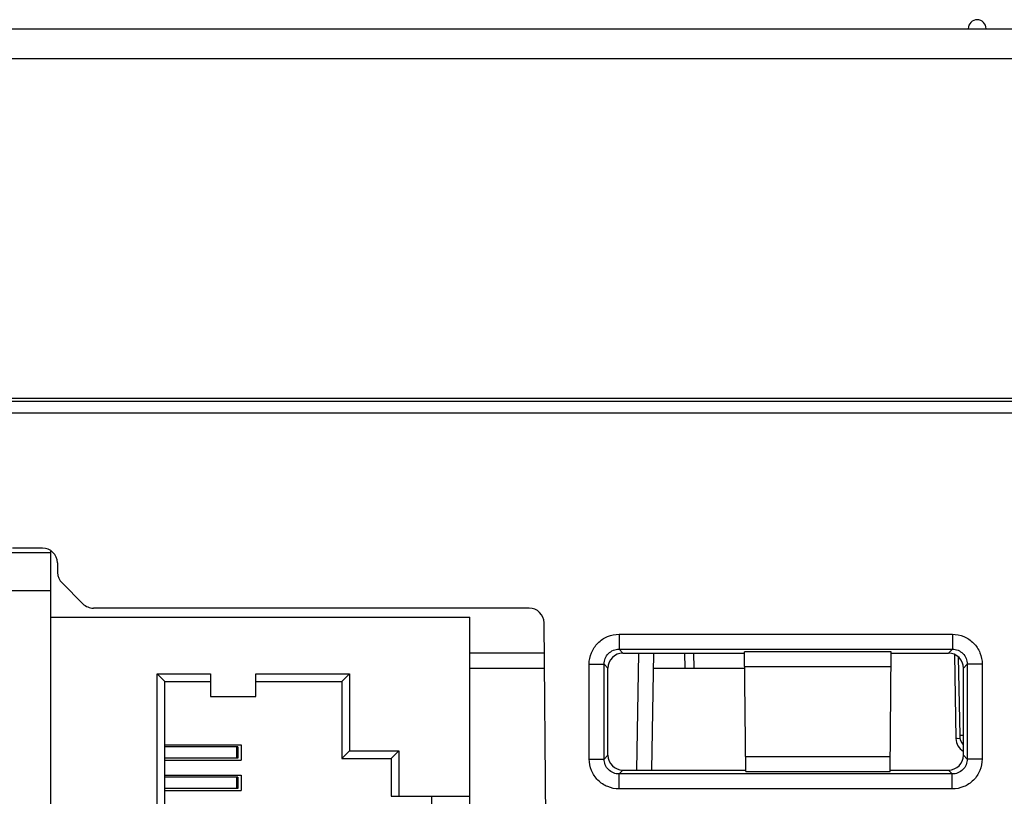
# Model space of a CAD drawing. Units: inches. Extents: x 0 to 22, y 0 to 17.
# Drawn here: x 3.6 to 4.6, y 4.4 to 5.1 of the extents above; entities that cross this region are included whole.
import ezdxf

# ---------------------------------------------------------------- set-up
doc = ezdxf.new("R2010")
doc.units = ezdxf.units.IN
doc.header["$LTSCALE"] = 1.21
doc.header["$MEASUREMENT"] = 0
doc.layers.get('0').update_dxf_attribs({"linetype": 'CONTINUOUS'})
doc.layers.add('AXIS_PART', color=7, linetype='CONTINUOUS')

msp = doc.modelspace()

# ---------------------------------------------------------------- linework, layer by layer
at = {"color": 7, "linetype": 'CONTINUOUS'}
for p, q in [((2.55009, 5.11232), (4.62806, 5.11232)), ((4.65649, 5.0828), (2.52756, 5.0828)), ((2.52756, 4.74884), (4.65649, 4.74884)), ((2.89686, 4.74594), (4.62676, 4.74594)), ((4.62697, 4.73407), (2.89665, 4.73407)), ((3.66953, 4.59651), (3.62303, 4.59651)), ((3.66123, 4.6012), (3.63183, 4.6012)), ((3.67599, 4.58669), (3.67616, 4.57711)), ((3.68048, 4.56693), (3.70094, 4.54647)), ((3.66953, 4.55901), (3.62303, 4.55901)), ((4.14033, 4.54215), (3.71138, 4.54215)), ((3.66953, 4.53329), (4.08203, 4.53329)), ((4.08203, 4.05704), (4.08203, 4.53329)), ((4.15943, 4.03117), (4.1551, 4.52751)), ((4.22889, 4.5164), (4.22889, 4.5017)), ((4.22889, 4.5164), (4.55704, 4.5164)), ((4.55704, 4.5164), (4.55704, 4.5017)), ((4.23273, 4.49785), (4.22889, 4.5017)), ((4.22889, 4.5017), (4.55704, 4.5017)), ((4.35357, 4.38153), (4.35255, 4.49904)), ((4.49686, 4.49904), (4.35255, 4.49904)), ((4.49583, 4.38153), (4.49686, 4.49904)), ((4.55704, 4.5017), (4.55319, 4.49785)), ((4.15536, 4.49785), (4.08203, 4.49785)), ((4.23273, 4.49785), (4.35256, 4.49785)), ((4.24818, 4.49785), (4.24617, 4.3827)), ((4.26294, 4.49785), (4.26093, 4.3827)), ((4.2935, 4.49785), (4.29363, 4.48309)), ((4.30236, 4.49785), (4.30249, 4.48309)), ((4.49685, 4.49785), (4.55319, 4.49785)), ((4.55916, 4.49652), (4.5606, 4.41377)), ((4.56291, 4.49402), (4.56426, 4.41682)), ((4.08203, 4.48309), (4.15548, 4.48309)), ((4.19947, 4.48697), (4.21418, 4.48698)), ((4.19954, 4.39363), (4.19947, 4.48697)), ((4.21425, 4.39364), (4.21418, 4.48698)), ((4.21801, 4.48315), (4.21418, 4.48698)), ((4.21801, 4.3974), (4.21801, 4.48315)), ((4.26268, 4.48309), (4.35268, 4.48309)), ((4.49673, 4.48421), (4.35268, 4.48421)), ((4.57174, 4.48698), (4.56791, 4.48315)), ((4.56791, 4.3974), (4.56791, 4.48315)), ((4.57174, 4.48698), (4.57167, 4.39364)), ((4.58645, 4.48697), (4.57174, 4.48698)), ((4.58645, 4.48697), (4.58638, 4.39363)), ((3.77423, 4.11295), (3.77423, 4.47737)), ((3.78173, 4.46987), (3.77423, 4.47737)), ((3.77423, 4.47737), (3.82658, 4.47737)), ((3.78173, 4.12045), (3.78173, 4.46987)), ((3.78173, 4.46987), (3.82658, 4.46987)), ((3.82658, 4.47737), (3.82658, 4.45525)), ((3.87135, 4.45525), (3.87135, 4.47737)), ((3.87135, 4.47737), (3.96345, 4.47737)), ((3.87135, 4.46987), (3.95595, 4.46987)), ((3.95595, 4.46987), (3.96345, 4.47737)), ((3.95595, 4.46987), (3.95595, 4.39409)), ((3.96345, 4.47737), (3.96345, 4.40159)), ((3.82658, 4.45525), (3.87135, 4.45525)), ((4.56173, 4.4137), (4.5606, 4.41377)), ((4.5649, 4.41367), (4.56173, 4.4137)), ((4.56777, 4.41671), (4.56426, 4.41682)), ((3.78173, 4.40766), (3.85673, 4.40766)), ((3.8535, 4.40579), (3.78173, 4.40579)), ((3.85222, 4.40579), (3.85222, 4.39454)), ((3.8535, 4.40579), (3.8535, 4.39454)), ((3.85673, 4.40766), (3.85673, 4.39266)), ((3.95595, 4.39409), (3.96345, 4.40159)), ((3.96345, 4.40159), (4.01213, 4.40159)), ((4.00463, 4.39409), (4.01213, 4.40159)), ((4.01213, 4.40159), (4.01213, 4.35719)), ((3.8535, 4.39454), (3.78173, 4.39454)), ((3.78173, 4.39266), (3.85673, 4.39266)), ((3.95595, 4.39409), (4.00463, 4.39409)), ((4.00463, 4.39409), (4.00463, 4.35719)), ((4.19954, 4.39363), (4.21425, 4.39364)), ((4.21425, 4.39364), (4.21801, 4.3974)), ((4.35345, 4.39611), (4.49596, 4.39611)), ((4.57167, 4.39364), (4.56791, 4.3974)), ((4.58638, 4.39363), (4.57167, 4.39364)), ((4.22896, 4.37894), (4.23271, 4.3827)), ((4.23271, 4.3827), (4.35356, 4.3827)), ((4.49584, 4.3827), (4.55322, 4.3827)), ((4.55697, 4.37894), (4.55322, 4.3827)), ((3.78173, 4.37766), (3.85673, 4.37766)), ((3.8535, 4.37579), (3.78173, 4.37579)), ((3.85222, 4.37579), (3.85222, 4.36454)), ((3.8535, 4.37579), (3.8535, 4.36454)), ((3.85673, 4.37766), (3.85673, 4.36266)), ((4.22896, 4.36424), (4.22896, 4.37894)), ((4.55697, 4.37894), (4.22896, 4.37894)), ((4.35357, 4.38153), (4.49583, 4.38153)), ((4.55697, 4.36424), (4.55697, 4.37894)), ((3.8535, 4.36454), (3.78173, 4.36454)), ((3.78173, 4.36266), (3.85673, 4.36266)), ((4.55697, 4.36424), (4.22896, 4.36424)), ((4.00463, 4.35719), (4.08203, 4.35719)), ((4.04453, 4.23314), (4.04453, 4.35719))]:
    msp.add_line(p, q, dxfattribs=at)
at = {"color": 4, "linetype": 'CONTINUOUS'}
msp.add_line((3.66953, 4.03108), (3.66953, 4.59832), dxfattribs=at)
at = {"color": 7, "linetype": 'CONTINUOUS'}
for centre, start, end in [((3.66123, 4.58644), 1, 90), ((3.69092, 4.57737), 181, 225), ((3.71138, 4.55691), 225, 270), ((4.14033, 4.52738), 0.5, 90), ((4.57537, 4.41403), 181, 239.15029), ((4.57902, 4.41708), 181, 220.64557)]:
    msp.add_arc(centre, 0.01476, start, end, dxfattribs=at)
for centre, major_axis, ratio, start_param, end_param in [((4.23283, 4.48305), (0.01108, -0.00991), 0.993143, 2.304021, 3.867979), ((4.55309, 4.48305), (0.01108, 0.00991), 0.993143, -0.726386, 0.837572), ((4.23283, 4.39753), (0.01004, 0.011), 0.991646, -3.968384, -2.405941), ((4.55309, 4.39753), (-0.01004, 0.011), 0.991646, -3.877244, -2.314802)]:
    msp.add_ellipse(centre, major_axis=major_axis, ratio=ratio, start_param=start_param, end_param=end_param, dxfattribs=at)
for points, knots in [([(4.19947, 4.48697), (4.19947, 4.4908), (4.20098, 4.49855), (4.20753, 4.50834), (4.21732, 4.51488), (4.22506, 4.5164), (4.22889, 4.5164)], [0, 0, 0, 0, 0.25029, 0.500283, 0.750027, 1, 1, 1, 1]), ([(4.55704, 4.5164), (4.56087, 4.5164), (4.56861, 4.51488), (4.5784, 4.50833), (4.58494, 4.49854), (4.58645, 4.4908), (4.58645, 4.48697)], [0, 0, 0, 0, 0.250048, 0.499954, 0.749885, 1, 1, 1, 1]), ([(4.21418, 4.48698), (4.21415, 4.49074), (4.21723, 4.49864), (4.22512, 4.50172), (4.22889, 4.5017)], [0, 0, 0, 0, 0.500279, 1, 1, 1, 1]), ([(4.55704, 4.5017), (4.5608, 4.50172), (4.5687, 4.49864), (4.57177, 4.49074), (4.57174, 4.48698)], [0, 0, 0, 0, 0.499956, 1, 1, 1, 1]), ([(4.22896, 4.36424), (4.22513, 4.36424), (4.2174, 4.36575), (4.20761, 4.37229), (4.20107, 4.38207), (4.19954, 4.3898), (4.19954, 4.39363)], [0, 0, 0, 0, 0.250049, 0.499955, 0.749885, 1, 1, 1, 1]), ([(4.22896, 4.37894), (4.2252, 4.37892), (4.21731, 4.38199), (4.21422, 4.38988), (4.21425, 4.39364)], [0, 0, 0, 0, 0.499956, 1, 1, 1, 1]), ([(4.57167, 4.39364), (4.5717, 4.38988), (4.56862, 4.38199), (4.56073, 4.37892), (4.55697, 4.37894)], [0, 0, 0, 0, 0.499956, 1, 1, 1, 1]), ([(4.58638, 4.39363), (4.58638, 4.3898), (4.58485, 4.38207), (4.57831, 4.37229), (4.56853, 4.36575), (4.56079, 4.36424), (4.55697, 4.36424)], [0, 0, 0, 0, 0.250049, 0.499955, 0.749885, 1, 1, 1, 1])]:
    msp.add_open_spline(points, degree=3, knots=knots, dxfattribs=at)
at = {"layer": 'AXIS_PART', "color": 7, "linetype": 'CONTINUOUS'}
msp.add_arc((4.58149, 5.11232), 0.00886, 0, 180, dxfattribs=at)

doc.saveas('drawing.dxf')
